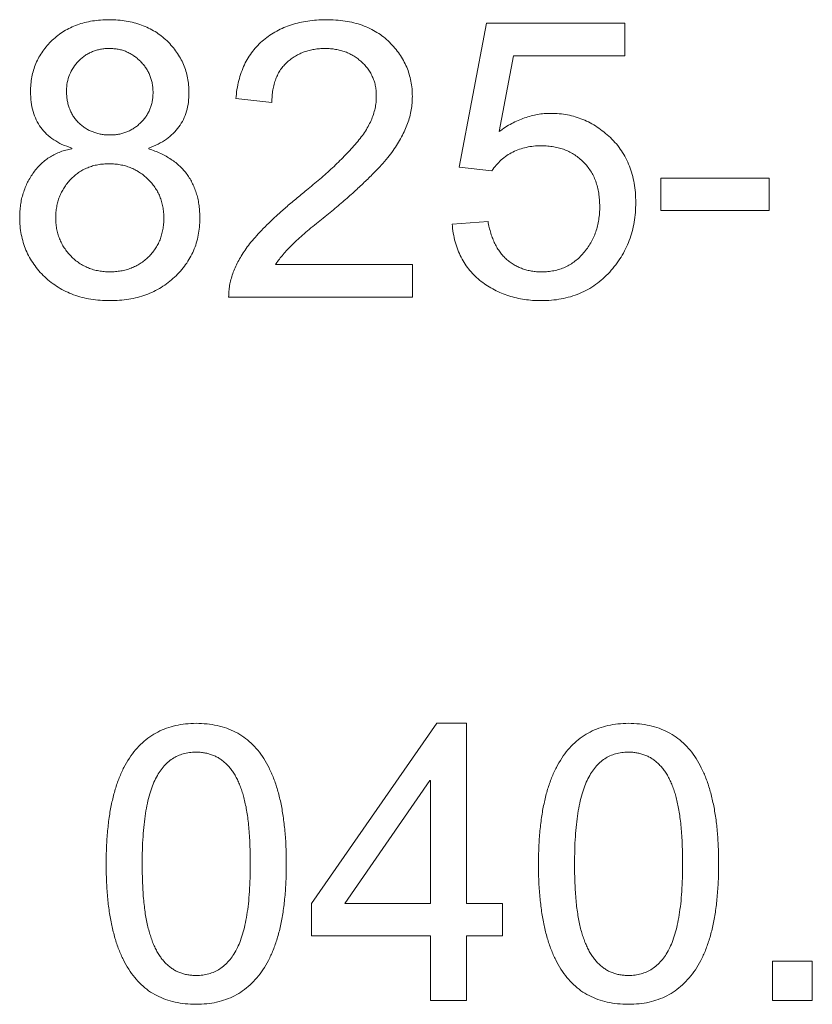
# Model space of a CAD drawing. Units: millimetres. Extents: x 2 to 278, y 1 to 215.
# Drawn here: x 83 to 84, y 73 to 74 of the extents above; entities that cross this region are included whole.
import ezdxf

# ---------------------------------------------------------------- set-up
doc = ezdxf.new("R2010")
doc.units = ezdxf.units.MM

msp = doc.modelspace()

# ---------------------------------------------------------------- linework, layer by layer
at = {"color": 7, "linetype": 'Continuous', "lineweight": 15}
for p, q in [((83.7482, 73.6643), (83.7776, 73.8199)), ((83.7776, 73.8199), (83.9274, 73.8199)), ((83.9274, 73.8199), (83.9274, 73.7848)), ((83.8068, 73.7848), (83.7913, 73.7029)), ((83.9274, 73.7848), (83.8068, 73.7848)), ((83.5456, 73.7342), (83.5066, 73.7384)), ((83.3291, 73.6841), (83.3291, 73.6849)), ((83.4124, 73.6849), (83.4124, 73.6841)), ((83.7833, 73.6602), (83.7482, 73.6643)), ((83.9663, 73.6173), (83.9663, 73.6524)), ((83.9663, 73.6524), (84.0832, 73.6524)), ((84.0832, 73.6524), (84.0832, 73.6173)), ((84.0832, 73.6173), (83.9663, 73.6173)), ((83.7404, 73.6028), (83.7793, 73.6056)), ((83.5495, 73.5589), (83.6975, 73.5589)), ((83.6975, 73.5589), (83.6975, 73.5238)), ((83.6975, 73.5238), (83.4988, 73.5238)), ((83.5884, 72.8679), (83.7239, 73.0628)), ((83.7239, 73.0628), (83.7559, 73.0628)), ((83.7559, 73.0628), (83.7559, 72.8679)), ((83.7162, 73.001), (83.6245, 72.8679)), ((83.717, 73.001), (83.7162, 73.001)), ((83.717, 72.8679), (83.717, 73.001)), ((83.5884, 72.8329), (83.5884, 72.8679)), ((83.6245, 72.8679), (83.717, 72.8679)), ((83.7559, 72.8679), (83.7949, 72.8679)), ((83.7949, 72.8679), (83.7949, 72.8329)), ((83.717, 72.8329), (83.5884, 72.8329)), ((83.717, 72.7628), (83.717, 72.8329)), ((83.7559, 72.8329), (83.7559, 72.7628)), ((83.7949, 72.8329), (83.7559, 72.8329)), ((84.0871, 72.7628), (84.0871, 72.8056)), ((84.0871, 72.8056), (84.13, 72.8056)), ((84.13, 72.8056), (84.13, 72.7628)), ((83.7559, 72.7628), (83.717, 72.7628)), ((84.13, 72.7628), (84.0871, 72.7628))]:
    msp.add_line(p, q, dxfattribs=at)
for points, knots in [([(83.2845, 73.7459), (83.2846, 73.7487), (83.2847, 73.754), (83.2859, 73.7618), (83.2876, 73.7694), (83.2903, 73.7765), (83.2936, 73.7833), (83.2976, 73.7898), (83.3025, 73.7959), (83.308, 73.8016), (83.314, 73.8069), (83.3206, 73.8114), (83.3277, 73.8152), (83.3352, 73.8184), (83.3431, 73.8209), (83.3516, 73.8225), (83.3604, 73.8236), (83.3665, 73.8237), (83.3696, 73.8238)], [0, 0, 0, 0, 0.063153, 0.124011, 0.18362, 0.242308, 0.300425, 0.359216, 0.419217, 0.480489, 0.542587, 0.604227, 0.665964, 0.728837, 0.792875, 0.859173, 0.927909, 1, 1, 1, 1]), ([(83.3696, 73.8238), (83.3728, 73.8237), (83.3789, 73.8236), (83.388, 73.8225), (83.3965, 73.8207), (83.4046, 73.8182), (83.4122, 73.8149), (83.4194, 73.811), (83.4261, 73.8063), (83.4322, 73.8009), (83.4378, 73.795), (83.4426, 73.7888), (83.4467, 73.7822), (83.4501, 73.7754), (83.4527, 73.7682), (83.4546, 73.7608), (83.4557, 73.753), (83.4559, 73.7478), (83.4559, 73.7451)], [0, 0, 0, 0, 0.072267, 0.141727, 0.208336, 0.272731, 0.335742, 0.398098, 0.460005, 0.523073, 0.585357, 0.645464, 0.704281, 0.762413, 0.820487, 0.87868, 0.938439, 1, 1, 1, 1]), ([(83.5066, 73.7384), (83.5069, 73.7417), (83.5076, 73.7483), (83.5096, 73.7578), (83.5123, 73.7667), (83.5157, 73.775), (83.5198, 73.7827), (83.5247, 73.7897), (83.5302, 73.7962), (83.5365, 73.8019), (83.5434, 73.8071), (83.5507, 73.8116), (83.5585, 73.8153), (83.5667, 73.8185), (83.5754, 73.8208), (83.5845, 73.8225), (83.594, 73.8236), (83.6005, 73.8237), (83.6039, 73.8238)], [0, 0, 0, 0, 0.0700853, 0.137236, 0.2011316, 0.2631505, 0.3229538, 0.3820256, 0.4406154, 0.4997008, 0.5593254, 0.6185536, 0.6781469, 0.7386051, 0.8006999, 0.864629, 0.9307994, 1, 1, 1, 1]), ([(83.6039, 73.8238), (83.6075, 73.8237), (83.6145, 73.8236), (83.6246, 73.8224), (83.6342, 73.8206), (83.6432, 73.8179), (83.6515, 73.8144), (83.6593, 73.8102), (83.6664, 73.8053), (83.6729, 73.7995), (83.6786, 73.7932), (83.6837, 73.7867), (83.6879, 73.7798), (83.6915, 73.7726), (83.6941, 73.765), (83.6961, 73.7572), (83.6973, 73.749), (83.6974, 73.7434), (83.6975, 73.7406)], [0, 0, 0, 0, 0.076662, 0.148987, 0.21826, 0.284681, 0.348513, 0.410697, 0.472296, 0.533623, 0.594277, 0.652895, 0.710208, 0.767123, 0.824078, 0.88119, 0.939775, 1, 1, 1, 1]), ([(83.3699, 73.7926), (83.3683, 73.7926), (83.365, 73.7926), (83.3603, 73.7918), (83.3557, 73.7909), (83.3515, 73.7893), (83.3474, 73.7874), (83.3435, 73.7851), (83.3399, 73.7822), (83.3354, 73.7781), (83.3307, 73.7722), (83.3265, 73.7644), (83.3239, 73.7559), (83.3236, 73.75), (83.3235, 73.747)], [0, 0, 0, 0, 0.067995, 0.134074, 0.197767, 0.260121, 0.322049, 0.383768, 0.446526, 0.510632, 0.636532, 0.756244, 0.876205, 1, 1, 1, 1]), ([(83.417, 73.745), (83.417, 73.7466), (83.4169, 73.7499), (83.4162, 73.7546), (83.4152, 73.7592), (83.4136, 73.7635), (83.4118, 73.7677), (83.4094, 73.7716), (83.4066, 73.7754), (83.4034, 73.7789), (83.3999, 73.782), (83.3962, 73.7849), (83.3923, 73.7873), (83.3882, 73.7892), (83.3839, 73.7908), (83.3794, 73.7919), (83.3747, 73.7925), (83.3716, 73.7926), (83.3699, 73.7926)], [0, 0, 0, 0, 0.066084, 0.130307, 0.19221, 0.25358, 0.31451, 0.376311, 0.438113, 0.502169, 0.566226, 0.627866, 0.68897, 0.749505, 0.810107, 0.872198, 0.934695, 1, 1, 1, 1]), ([(83.603, 73.7926), (83.601, 73.7926), (83.5971, 73.7925), (83.5914, 73.7918), (83.5859, 73.7906), (83.5806, 73.7891), (83.5756, 73.787), (83.5709, 73.7844), (83.5664, 73.7814), (83.5621, 73.778), (83.5583, 73.7741), (83.5549, 73.7698), (83.552, 73.7649), (83.5497, 73.7596), (83.5479, 73.7539), (83.5465, 73.7477), (83.5457, 73.7411), (83.5456, 73.7365), (83.5456, 73.7342)], [0, 0, 0, 0, 0.0644883, 0.1260617, 0.1865406, 0.2456129, 0.3039784, 0.3616472, 0.4200016, 0.4789421, 0.5379887, 0.5970391, 0.6574787, 0.7192973, 0.7841732, 0.8521375, 0.9236596, 1, 1, 1, 1]), ([(83.6585, 73.7408), (83.6585, 73.7426), (83.6584, 73.7463), (83.6577, 73.7515), (83.6565, 73.7566), (83.6547, 73.7613), (83.6525, 73.7659), (83.6497, 73.7702), (83.6465, 73.7743), (83.6428, 73.778), (83.6388, 73.7814), (83.6344, 73.7844), (83.6298, 73.787), (83.6249, 73.7891), (83.6198, 73.7906), (83.6144, 73.7918), (83.6088, 73.7925), (83.6049, 73.7926), (83.603, 73.7926)], [0, 0, 0, 0, 0.064485, 0.127348, 0.187764, 0.247329, 0.306233, 0.366402, 0.426546, 0.488803, 0.551307, 0.613056, 0.674585, 0.736806, 0.799746, 0.864187, 0.930509, 1, 1, 1, 1]), ([(83.3235, 73.747), (83.3235, 73.7452), (83.3235, 73.7417), (83.3243, 73.7366), (83.3252, 73.7317), (83.3268, 73.7272), (83.3287, 73.7229), (83.331, 73.7189), (83.3338, 73.7152), (83.3369, 73.7119), (83.3404, 73.7089), (83.3441, 73.7063), (83.348, 73.704), (83.3521, 73.7023), (83.3564, 73.7009), (83.3609, 73.6998), (83.3655, 73.6992), (83.3687, 73.6991), (83.3704, 73.6991)], [0, 0, 0, 0, 0.071215, 0.139733, 0.205091, 0.268264, 0.330183, 0.391079, 0.451738, 0.512956, 0.57375, 0.634112, 0.693203, 0.752251, 0.811844, 0.873253, 0.935251, 1, 1, 1, 1]), ([(83.3291, 73.6849), (83.3255, 73.6862), (83.3187, 73.6885), (83.3096, 73.6937), (83.3018, 73.6997), (83.2954, 73.707), (83.2905, 73.7153), (83.287, 73.7246), (83.2848, 73.7349), (83.2846, 73.7422), (83.2845, 73.7459)], [0, 0, 0, 0, 0.137131, 0.263436, 0.382711, 0.498739, 0.614906, 0.735044, 0.862052, 1, 1, 1, 1]), ([(83.3704, 73.6991), (83.372, 73.6991), (83.3752, 73.6992), (83.3798, 73.6998), (83.3843, 73.7009), (83.3886, 73.7023), (83.3926, 73.7042), (83.3965, 73.7064), (83.4001, 73.7091), (83.4036, 73.7122), (83.4067, 73.7155), (83.4095, 73.7191), (83.4118, 73.7229), (83.4137, 73.7269), (83.4152, 73.7311), (83.4162, 73.7356), (83.4169, 73.7402), (83.417, 73.7434), (83.417, 73.745)], [0, 0, 0, 0, 0.066721, 0.130608, 0.193076, 0.25475, 0.315172, 0.376063, 0.438074, 0.501266, 0.564349, 0.626191, 0.686797, 0.747568, 0.808454, 0.870111, 0.934112, 1, 1, 1, 1]), ([(83.4559, 73.7451), (83.4558, 73.7415), (83.4556, 73.7346), (83.4535, 73.7248), (83.4501, 73.7158), (83.4452, 73.7077), (83.439, 73.7005), (83.4314, 73.6943), (83.4225, 73.6889), (83.4158, 73.6863), (83.4124, 73.6849)], [0, 0, 0, 0, 0.133598, 0.258226, 0.377367, 0.492876, 0.61064, 0.731901, 0.860739, 1, 1, 1, 1]), ([(83.5831, 73.6394), (83.5879, 73.6434), (83.5975, 73.6512), (83.6111, 73.6634), (83.6238, 73.676), (83.6338, 73.6865), (83.641, 73.6952), (83.6457, 73.7016), (83.6496, 73.7082), (83.6529, 73.7146), (83.6554, 73.7212), (83.6573, 73.7277), (83.6583, 73.7343), (83.6585, 73.7386), (83.6585, 73.7408)], [0, 0, 0, 0, 0.143947, 0.28452, 0.420927, 0.554781, 0.619129, 0.680324, 0.738559, 0.793914, 0.847435, 0.899339, 0.949944, 1, 1, 1, 1]), ([(83.6975, 73.7406), (83.6974, 73.7382), (83.6973, 73.7333), (83.6963, 73.7261), (83.6947, 73.7188), (83.6923, 73.7115), (83.6894, 73.7042), (83.6858, 73.6968), (83.6815, 73.6895), (83.6766, 73.682), (83.6706, 73.6742), (83.6635, 73.6659), (83.6549, 73.6571), (83.6452, 73.6475), (83.6342, 73.6373), (83.6219, 73.6264), (83.6083, 73.615), (83.5987, 73.6073), (83.5937, 73.6033)], [0, 0, 0, 0, 0.040455, 0.081582, 0.123379, 0.166494, 0.210763, 0.256566, 0.304152, 0.353837, 0.408095, 0.469805, 0.538854, 0.615392, 0.699979, 0.7922, 0.892368, 1, 1, 1, 1]), ([(83.7913, 73.7029), (83.7936, 73.7044), (83.798, 73.7075), (83.8048, 73.7116), (83.8118, 73.7148), (83.8188, 73.7177), (83.8258, 73.7198), (83.8329, 73.7214), (83.8401, 73.7223), (83.8449, 73.7224), (83.8473, 73.7225)], [0, 0, 0, 0, 0.135992, 0.267148, 0.394849, 0.518873, 0.641116, 0.760835, 0.880843, 1, 1, 1, 1]), ([(83.8473, 73.7225), (83.8503, 73.7224), (83.8563, 73.7222), (83.8652, 73.721), (83.8737, 73.7189), (83.8819, 73.716), (83.8898, 73.7123), (83.8975, 73.7078), (83.9048, 73.7024), (83.9117, 73.6963), (83.9182, 73.6895), (83.9237, 73.682), (83.9286, 73.6741), (83.9323, 73.6655), (83.9354, 73.6564), (83.9375, 73.6468), (83.9388, 73.6366), (83.939, 73.6296), (83.9391, 73.6261)], [0, 0, 0, 0, 0.061045, 0.120541, 0.179501, 0.237615, 0.296382, 0.355478, 0.416377, 0.479014, 0.542123, 0.60441, 0.666453, 0.729281, 0.793212, 0.85944, 0.927916, 1, 1, 1, 1]), ([(83.2728, 73.61), (83.2729, 73.6123), (83.273, 73.6168), (83.2737, 73.6235), (83.2748, 73.6299), (83.2766, 73.6362), (83.2787, 73.6422), (83.2813, 73.6479), (83.2844, 73.6535), (83.288, 73.6588), (83.2919, 73.6638), (83.2962, 73.6682), (83.3009, 73.6722), (83.3059, 73.6756), (83.3112, 73.6785), (83.3168, 73.681), (83.3228, 73.6829), (83.327, 73.6837), (83.3291, 73.6841)], [0, 0, 0, 0, 0.067848, 0.133649, 0.198268, 0.261737, 0.324179, 0.386752, 0.449056, 0.512132, 0.57492, 0.636025, 0.695645, 0.755569, 0.814377, 0.875124, 0.936801, 1, 1, 1, 1]), ([(83.4124, 73.6841), (83.4146, 73.6833), (83.419, 73.6818), (83.4253, 73.6791), (83.4311, 73.6762), (83.4365, 73.6728), (83.4416, 73.6693), (83.446, 73.6653), (83.4502, 73.6611), (83.4539, 73.6565), (83.4571, 73.6516), (83.4599, 73.6464), (83.4623, 73.6409), (83.4643, 73.6351), (83.4658, 73.629), (83.4669, 73.6225), (83.4675, 73.6158), (83.4676, 73.6112), (83.4676, 73.6088)], [0, 0, 0, 0, 0.070296, 0.137759, 0.202679, 0.264867, 0.325713, 0.385038, 0.443389, 0.50124, 0.559041, 0.617255, 0.676335, 0.736714, 0.7988, 0.86356, 0.930089, 1, 1, 1, 1]), ([(83.8372, 73.6874), (83.8343, 73.6874), (83.8288, 73.6872), (83.8207, 73.6859), (83.8132, 73.6838), (83.8061, 73.6808), (83.7995, 73.6769), (83.7935, 73.6722), (83.788, 73.6666), (83.7849, 73.6623), (83.7833, 73.6602)], [0, 0, 0, 0, 0.135417, 0.263586, 0.387128, 0.507889, 0.627844, 0.748245, 0.871889, 1, 1, 1, 1]), ([(83.9001, 73.6218), (83.9, 73.6243), (83.8999, 73.6291), (83.8991, 73.6361), (83.8977, 73.6428), (83.8959, 73.649), (83.8934, 73.6549), (83.8903, 73.6603), (83.8867, 73.6653), (83.8825, 73.6699), (83.878, 73.674), (83.8731, 73.6776), (83.8679, 73.6806), (83.8624, 73.6832), (83.8565, 73.685), (83.8503, 73.6865), (83.8438, 73.6872), (83.8394, 73.6874), (83.8372, 73.6874)], [0, 0, 0, 0, 0.072533, 0.141282, 0.206877, 0.270205, 0.332215, 0.392339, 0.452348, 0.512928, 0.573067, 0.631765, 0.690346, 0.749095, 0.809022, 0.870556, 0.933995, 1, 1, 1, 1]), ([(83.3696, 73.6679), (83.3675, 73.6679), (83.3634, 73.6678), (83.3574, 73.667), (83.3517, 73.6657), (83.3464, 73.6638), (83.3412, 73.6614), (83.3364, 73.6584), (83.3319, 73.655), (83.3278, 73.6509), (83.324, 73.6466), (83.3208, 73.642), (83.318, 73.6372), (83.3157, 73.6322), (83.3139, 73.6269), (83.3128, 73.6214), (83.3119, 73.6157), (83.3118, 73.6118), (83.3118, 73.6099)], [0, 0, 0, 0, 0.068475, 0.134146, 0.197631, 0.259611, 0.321133, 0.381974, 0.444025, 0.506976, 0.570095, 0.631102, 0.69183, 0.751591, 0.811882, 0.873127, 0.935508, 1, 1, 1, 1]), ([(83.4287, 73.6091), (83.4286, 73.6112), (83.4286, 73.6154), (83.4277, 73.6214), (83.4263, 73.6271), (83.4245, 73.6326), (83.4221, 73.6378), (83.4191, 73.6426), (83.4156, 73.6472), (83.4116, 73.6514), (83.4072, 73.6554), (83.4025, 73.6587), (83.3976, 73.6616), (83.3925, 73.6639), (83.3871, 73.6657), (83.3815, 73.667), (83.3756, 73.6678), (83.3717, 73.6679), (83.3696, 73.6679)], [0, 0, 0, 0, 0.06737, 0.132718, 0.195815, 0.2572, 0.318008, 0.379323, 0.440892, 0.503772, 0.566733, 0.628579, 0.689221, 0.749479, 0.810244, 0.87192, 0.934589, 1, 1, 1, 1]), ([(83.4988, 73.5238), (83.4989, 73.5259), (83.499, 73.5301), (83.4998, 73.5364), (83.5012, 73.5428), (83.5032, 73.5492), (83.5057, 73.5556), (83.5087, 73.562), (83.5125, 73.5683), (83.5166, 73.5749), (83.5216, 73.5816), (83.5276, 73.5886), (83.5344, 73.5962), (83.5423, 73.604), (83.551, 73.6124), (83.5609, 73.621), (83.5716, 73.6301), (83.5791, 73.6362), (83.5831, 73.6394)], [0, 0, 0, 0, 0.0424773, 0.0856498, 0.1295242, 0.1747393, 0.2207873, 0.2686918, 0.3185064, 0.3703815, 0.4263202, 0.4886067, 0.5571296, 0.6322768, 0.7141486, 0.8028492, 0.8978375, 1, 1, 1, 1]), ([(83.9391, 73.6261), (83.939, 73.6224), (83.9388, 73.6153), (83.9374, 73.6048), (83.9353, 73.5947), (83.9321, 73.5851), (83.9282, 73.5758), (83.9233, 73.567), (83.9175, 73.5586), (83.911, 73.5507), (83.9036, 73.5435), (83.8957, 73.5372), (83.8873, 73.5318), (83.8782, 73.5274), (83.8686, 73.524), (83.8584, 73.5217), (83.8478, 73.5201), (83.8405, 73.52), (83.8367, 73.5199)], [0, 0, 0, 0, 0.065693, 0.129639, 0.191918, 0.252793, 0.313757, 0.374506, 0.435777, 0.498622, 0.561207, 0.622083, 0.682752, 0.742953, 0.804424, 0.867307, 0.932081, 1, 1, 1, 1]), ([(83.8373, 73.5511), (83.8396, 73.5511), (83.844, 73.5512), (83.8506, 73.5522), (83.8568, 73.5538), (83.8627, 73.5561), (83.8682, 73.5589), (83.8734, 73.5625), (83.8783, 73.5667), (83.8828, 73.5715), (83.8869, 73.5767), (83.8904, 73.5823), (83.8934, 73.5882), (83.8959, 73.5943), (83.8978, 73.6008), (83.8991, 73.6075), (83.9, 73.6146), (83.9001, 73.6194), (83.9001, 73.6218)], [0, 0, 0, 0, 0.06446, 0.126665, 0.187187, 0.246341, 0.304719, 0.363884, 0.424253, 0.48649, 0.549172, 0.611703, 0.673674, 0.736347, 0.799295, 0.864357, 0.930966, 1, 1, 1, 1]), ([(83.3704, 73.5199), (83.3668, 73.52), (83.36, 73.5202), (83.3499, 73.5213), (83.3403, 73.5233), (83.3312, 73.5262), (83.3226, 73.5298), (83.3145, 73.5342), (83.3069, 73.5395), (83.2999, 73.5455), (83.2935, 73.552), (83.288, 73.5591), (83.2833, 73.5666), (83.2795, 73.5745), (83.2765, 73.5828), (83.2744, 73.5915), (83.2731, 73.6006), (83.2729, 73.6068), (83.2728, 73.61)], [0, 0, 0, 0, 0.070852, 0.138819, 0.204469, 0.268404, 0.330573, 0.392103, 0.453855, 0.516261, 0.578195, 0.637953, 0.697335, 0.755905, 0.814675, 0.874523, 0.936098, 1, 1, 1, 1]), ([(83.3118, 73.6099), (83.3118, 73.6078), (83.3119, 73.6038), (83.3127, 73.5979), (83.314, 73.5923), (83.3158, 73.5869), (83.3182, 73.5817), (83.321, 73.5769), (83.3244, 73.5723), (83.3283, 73.5679), (83.3325, 73.564), (83.3371, 73.5605), (83.342, 73.5576), (83.3471, 73.5552), (83.3525, 73.5533), (83.3583, 73.552), (83.3643, 73.5512), (83.3683, 73.5511), (83.3704, 73.5511)], [0, 0, 0, 0, 0.0656044, 0.1297584, 0.1916174, 0.2525632, 0.3129991, 0.3738214, 0.4347883, 0.4979363, 0.5605548, 0.6223061, 0.6831283, 0.7438374, 0.8049978, 0.8682818, 0.9330856, 1, 1, 1, 1]), ([(83.3704, 73.5511), (83.3724, 73.5511), (83.3764, 73.5512), (83.3823, 73.552), (83.3879, 73.5532), (83.3933, 73.555), (83.3984, 73.5573), (83.4032, 73.56), (83.4078, 73.5634), (83.4121, 73.5671), (83.4159, 73.5713), (83.4194, 73.5758), (83.4222, 73.5806), (83.4247, 73.5857), (83.4264, 73.5912), (83.4277, 73.5969), (83.4286, 73.6029), (83.4286, 73.607), (83.4287, 73.6091)], [0, 0, 0, 0, 0.066078, 0.13004, 0.192202, 0.252751, 0.313623, 0.373652, 0.434136, 0.496371, 0.558509, 0.619255, 0.679948, 0.741095, 0.802271, 0.866012, 0.931283, 1, 1, 1, 1]), ([(83.4676, 73.6088), (83.4676, 73.6057), (83.4674, 73.5996), (83.4661, 73.5907), (83.464, 73.5821), (83.461, 73.5739), (83.4571, 73.5661), (83.4524, 73.5587), (83.4468, 73.5518), (83.4404, 73.5452), (83.4334, 73.5393), (83.4259, 73.5341), (83.4178, 73.5297), (83.4092, 73.5261), (83.4002, 73.5233), (83.3907, 73.5213), (83.3807, 73.5202), (83.3738, 73.52), (83.3704, 73.5199)], [0, 0, 0, 0, 0.0632032, 0.1240717, 0.1836222, 0.2424998, 0.3010017, 0.3601865, 0.4203799, 0.4825384, 0.5452031, 0.6069011, 0.6689486, 0.7314827, 0.7954385, 0.8608345, 0.9289636, 1, 1, 1, 1]), ([(83.5937, 73.6033), (83.5911, 73.6012), (83.586, 73.5971), (83.5789, 73.5909), (83.5723, 73.585), (83.5664, 73.5794), (83.5612, 73.5739), (83.5567, 73.5687), (83.5527, 73.5638), (83.5505, 73.5605), (83.5495, 73.5589)], [0, 0, 0, 0, 0.160798, 0.31022, 0.449838, 0.579748, 0.698723, 0.809036, 0.908834, 1, 1, 1, 1]), ([(83.8367, 73.5199), (83.8337, 73.5199), (83.8276, 73.5201), (83.8187, 73.5211), (83.8101, 73.5227), (83.8018, 73.525), (83.7938, 73.5279), (83.7861, 73.5316), (83.7788, 73.5358), (83.7718, 73.5407), (83.7652, 73.5462), (83.7595, 73.5525), (83.7544, 73.5593), (83.7501, 73.5668), (83.7465, 73.5749), (83.7436, 73.5836), (83.7416, 73.593), (83.7408, 73.5995), (83.7404, 73.6028)], [0, 0, 0, 0, 0.065205, 0.128595, 0.190554, 0.251498, 0.311712, 0.371368, 0.431699, 0.49216, 0.552782, 0.612647, 0.672812, 0.733517, 0.795918, 0.860883, 0.928527, 1, 1, 1, 1]), ([(83.7793, 73.6056), (83.7797, 73.6034), (83.7806, 73.5991), (83.7822, 73.5928), (83.7842, 73.587), (83.7866, 73.5817), (83.7892, 73.5767), (83.7923, 73.5722), (83.7956, 73.5681), (83.7993, 73.5645), (83.8032, 73.5614), (83.8075, 73.5586), (83.8119, 73.5563), (83.8165, 73.5544), (83.8214, 73.5528), (83.8265, 73.5519), (83.8318, 73.5511), (83.8354, 73.5511), (83.8373, 73.5511)], [0, 0, 0, 0, 0.077175, 0.150404, 0.220202, 0.287006, 0.350981, 0.412001, 0.472162, 0.530564, 0.588335, 0.645508, 0.702011, 0.758976, 0.817147, 0.875947, 0.936809, 1, 1, 1, 1]), ([(83.3663, 72.9106), (83.3664, 72.9168), (83.3665, 72.9288), (83.3678, 72.9463), (83.3696, 72.9624), (83.3724, 72.9774), (83.3759, 72.9912), (83.3802, 73.0037), (83.3853, 73.015), (83.3912, 73.0251), (83.3979, 73.034), (83.4053, 73.0417), (83.4133, 73.0482), (83.4221, 73.0536), (83.4315, 73.0577), (83.4416, 73.0606), (83.4524, 73.0624), (83.4598, 73.0626), (83.4636, 73.0628)], [0, 0, 0, 0, 0.091428, 0.176775, 0.25681, 0.331277, 0.400689, 0.465497, 0.52592, 0.583096, 0.637286, 0.689049, 0.739809, 0.789557, 0.839726, 0.890773, 0.944058, 1, 1, 1, 1]), ([(83.4636, 73.0628), (83.4676, 73.0626), (83.4752, 73.0624), (83.4863, 73.0606), (83.4967, 73.0576), (83.5064, 73.0535), (83.5152, 73.0481), (83.5233, 73.0415), (83.5305, 73.0337), (83.5371, 73.0247), (83.5427, 73.0145), (83.5477, 73.0031), (83.5519, 72.9906), (83.5553, 72.9769), (83.5579, 72.962), (83.5598, 72.9459), (83.561, 72.9287), (83.5611, 72.9168), (83.5611, 72.9106)], [0, 0, 0, 0, 0.057838, 0.112416, 0.164807, 0.215748, 0.265995, 0.316356, 0.368175, 0.422309, 0.478962, 0.539212, 0.603614, 0.672649, 0.746469, 0.825317, 0.909767, 1, 1, 1, 1]), ([(83.8339, 72.9106), (83.8339, 72.9168), (83.834, 72.9288), (83.8353, 72.9463), (83.8372, 72.9624), (83.84, 72.9774), (83.8435, 72.9912), (83.8478, 73.0037), (83.8529, 73.015), (83.8588, 73.0251), (83.8654, 73.034), (83.8728, 73.0417), (83.8809, 73.0482), (83.8896, 73.0536), (83.8991, 73.0577), (83.9091, 73.0606), (83.9199, 73.0624), (83.9273, 73.0626), (83.9311, 73.0628)], [0, 0, 0, 0, 0.091428, 0.176775, 0.25681, 0.331277, 0.400689, 0.465497, 0.52592, 0.583096, 0.637286, 0.689049, 0.739809, 0.789557, 0.839726, 0.890773, 0.944058, 1, 1, 1, 1]), ([(83.9311, 73.0628), (83.9351, 73.0626), (83.9428, 73.0624), (83.9539, 73.0606), (83.9642, 73.0576), (83.9739, 73.0535), (83.9827, 73.0481), (83.9908, 73.0415), (83.9981, 73.0337), (84.0046, 73.0247), (84.0102, 73.0145), (84.0153, 73.0031), (84.0194, 72.9906), (84.0228, 72.9769), (84.0255, 72.962), (84.0273, 72.9459), (84.0285, 72.9287), (84.0286, 72.9168), (84.0287, 72.9106)], [0, 0, 0, 0, 0.057838, 0.112416, 0.164807, 0.215748, 0.265995, 0.316356, 0.368175, 0.422309, 0.478962, 0.539212, 0.603614, 0.672649, 0.746469, 0.825317, 0.909767, 1, 1, 1, 1]), ([(83.4633, 73.0316), (83.461, 73.0315), (83.4564, 73.0314), (83.4498, 73.03), (83.4436, 73.0277), (83.4379, 73.0245), (83.4326, 73.0205), (83.4278, 73.0154), (83.4235, 73.0096), (83.4196, 73.0027), (83.4162, 72.9949), (83.4133, 72.9861), (83.4108, 72.9761), (83.4088, 72.9651), (83.4072, 72.953), (83.4061, 72.9399), (83.4054, 72.9256), (83.4053, 72.9157), (83.4053, 72.9106)], [0, 0, 0, 0, 0.046982, 0.091927, 0.135408, 0.178858, 0.223064, 0.26892, 0.317611, 0.369657, 0.426257, 0.488671, 0.556815, 0.631841, 0.713276, 0.801698, 0.897225, 1, 1, 1, 1]), ([(83.5222, 72.9106), (83.5222, 72.9142), (83.5221, 72.9213), (83.5218, 72.9315), (83.5213, 72.9412), (83.5206, 72.9503), (83.5197, 72.9588), (83.5186, 72.9667), (83.5173, 72.9739), (83.5157, 72.9807), (83.5141, 72.9869), (83.5121, 72.9927), (83.51, 72.9981), (83.5077, 73.0031), (83.5051, 73.0077), (83.5024, 73.0119), (83.4994, 73.0156), (83.4962, 73.019), (83.4928, 73.022), (83.4892, 73.0246), (83.4854, 73.0267), (83.4814, 73.0285), (83.4772, 73.0299), (83.4728, 73.0309), (83.4681, 73.0315), (83.4649, 73.0316), (83.4633, 73.0316)], [0, 0, 0, 0, 0.0721688, 0.1407143, 0.2052572, 0.2658599, 0.3225401, 0.3753456, 0.4248065, 0.4705396, 0.513422, 0.5540629, 0.5928349, 0.6291078, 0.6639572, 0.6973543, 0.7290755, 0.7597615, 0.7896251, 0.8189864, 0.8478509, 0.8770775, 0.9065644, 0.9364665, 0.9675438, 1, 1, 1, 1]), ([(83.9308, 73.0316), (83.9285, 73.0315), (83.9239, 73.0314), (83.9173, 73.03), (83.9111, 73.0277), (83.9054, 73.0245), (83.9001, 73.0205), (83.8953, 73.0154), (83.891, 73.0096), (83.8872, 73.0027), (83.8837, 72.9949), (83.8808, 72.9861), (83.8783, 72.9761), (83.8763, 72.9651), (83.8748, 72.953), (83.8736, 72.9399), (83.873, 72.9256), (83.8729, 72.9157), (83.8728, 72.9106)], [0, 0, 0, 0, 0.046982, 0.091927, 0.135408, 0.178858, 0.223064, 0.26892, 0.317611, 0.369657, 0.426257, 0.488671, 0.556815, 0.631841, 0.713276, 0.801698, 0.897225, 1, 1, 1, 1]), ([(83.9897, 72.9106), (83.9897, 72.9142), (83.9896, 72.9213), (83.9893, 72.9315), (83.9889, 72.9412), (83.9881, 72.9503), (83.9872, 72.9588), (83.9861, 72.9667), (83.9848, 72.9739), (83.9833, 72.9807), (83.9816, 72.9869), (83.9796, 72.9927), (83.9775, 72.9981), (83.9752, 73.0031), (83.9726, 73.0077), (83.9699, 73.0119), (83.9669, 73.0156), (83.9637, 73.019), (83.9604, 73.022), (83.9568, 73.0246), (83.953, 73.0267), (83.9489, 73.0285), (83.9447, 73.0299), (83.9403, 73.0309), (83.9357, 73.0315), (83.9325, 73.0316), (83.9308, 73.0316)], [0, 0, 0, 0, 0.0721688, 0.1407143, 0.2052572, 0.2658599, 0.3225401, 0.3753456, 0.4248065, 0.4705396, 0.513422, 0.5540629, 0.5928349, 0.6291078, 0.6639572, 0.6973543, 0.7290755, 0.7597615, 0.7896251, 0.8189864, 0.8478509, 0.8770775, 0.9065644, 0.9364665, 0.9675438, 1, 1, 1, 1]), ([(83.4636, 72.7589), (83.4597, 72.759), (83.452, 72.7592), (83.4409, 72.761), (83.4306, 72.764), (83.421, 72.7681), (83.4121, 72.7734), (83.4041, 72.7801), (83.3969, 72.7879), (83.3904, 72.7968), (83.3847, 72.807), (83.3798, 72.8183), (83.3756, 72.8308), (83.3722, 72.8445), (83.3695, 72.8594), (83.3677, 72.8754), (83.3665, 72.8926), (83.3664, 72.9045), (83.3663, 72.9106)], [0, 0, 0, 0, 0.057983, 0.112698, 0.164933, 0.215729, 0.265946, 0.316623, 0.36815, 0.422003, 0.478945, 0.539226, 0.603506, 0.672424, 0.74643, 0.825475, 0.909839, 1, 1, 1, 1]), ([(83.4053, 72.9106), (83.4053, 72.9071), (83.4054, 72.9001), (83.4057, 72.8899), (83.4061, 72.8804), (83.4069, 72.8713), (83.4078, 72.8629), (83.4089, 72.855), (83.4103, 72.8477), (83.4118, 72.841), (83.4136, 72.8347), (83.4155, 72.8289), (83.4176, 72.8235), (83.4199, 72.8185), (83.4225, 72.8139), (83.4252, 72.8097), (83.4281, 72.8059), (83.4313, 72.8026), (83.4347, 72.7996), (83.4383, 72.797), (83.442, 72.7948), (83.446, 72.7931), (83.4501, 72.7917), (83.4545, 72.7908), (83.459, 72.7901), (83.4622, 72.7901), (83.4637, 72.79)], [0, 0, 0, 0, 0.071753, 0.139864, 0.20395, 0.264482, 0.321476, 0.374632, 0.424367, 0.470354, 0.513584, 0.554836, 0.593444, 0.630287, 0.665686, 0.698928, 0.730892, 0.761748, 0.791508, 0.820701, 0.849928, 0.878406, 0.90767, 0.937737, 0.968179, 1, 1, 1, 1]), ([(83.5611, 72.9106), (83.5611, 72.9044), (83.561, 72.8924), (83.5597, 72.875), (83.5578, 72.8588), (83.5551, 72.8439), (83.5515, 72.8302), (83.5472, 72.8177), (83.5421, 72.8064), (83.5362, 72.7963), (83.5296, 72.7875), (83.5222, 72.7798), (83.5141, 72.7733), (83.5053, 72.768), (83.4959, 72.7638), (83.4857, 72.7609), (83.4749, 72.7592), (83.4674, 72.759), (83.4636, 72.7589)], [0, 0, 0, 0, 0.091446, 0.176809, 0.256562, 0.330989, 0.400488, 0.465026, 0.525461, 0.582391, 0.636352, 0.688125, 0.738707, 0.788564, 0.838863, 0.890206, 0.943749, 1, 1, 1, 1]), ([(83.4637, 72.79), (83.4661, 72.7901), (83.4707, 72.7902), (83.4773, 72.7916), (83.4835, 72.7938), (83.4892, 72.797), (83.4945, 72.801), (83.4993, 72.8059), (83.5037, 72.8117), (83.5076, 72.8184), (83.5111, 72.8261), (83.514, 72.8349), (83.5166, 72.8448), (83.5186, 72.8558), (83.5203, 72.8679), (83.5214, 72.8812), (83.522, 72.8955), (83.5221, 72.9055), (83.5222, 72.9106)], [0, 0, 0, 0, 0.046988, 0.091939, 0.135285, 0.1789, 0.222865, 0.268433, 0.316724, 0.368274, 0.424304, 0.486339, 0.554593, 0.629301, 0.711204, 0.800043, 0.896397, 1, 1, 1, 1]), ([(83.9311, 72.7589), (83.9272, 72.759), (83.9195, 72.7592), (83.9084, 72.761), (83.8981, 72.764), (83.8885, 72.7681), (83.8796, 72.7734), (83.8717, 72.7801), (83.8644, 72.7879), (83.8579, 72.7968), (83.8522, 72.807), (83.8473, 72.8183), (83.8431, 72.8308), (83.8397, 72.8445), (83.8371, 72.8594), (83.8352, 72.8754), (83.834, 72.8926), (83.8339, 72.9045), (83.8339, 72.9106)], [0, 0, 0, 0, 0.057983, 0.112698, 0.164933, 0.215729, 0.265946, 0.316623, 0.36815, 0.422003, 0.478945, 0.539226, 0.603506, 0.672424, 0.74643, 0.825475, 0.909839, 1, 1, 1, 1]), ([(83.8728, 72.9106), (83.8729, 72.9071), (83.8729, 72.9001), (83.8732, 72.8899), (83.8737, 72.8804), (83.8744, 72.8713), (83.8753, 72.8629), (83.8765, 72.855), (83.8778, 72.8477), (83.8793, 72.841), (83.8811, 72.8347), (83.883, 72.8289), (83.8852, 72.8235), (83.8875, 72.8185), (83.89, 72.8139), (83.8928, 72.8097), (83.8957, 72.8059), (83.8989, 72.8026), (83.9022, 72.7996), (83.9058, 72.797), (83.9095, 72.7948), (83.9135, 72.7931), (83.9176, 72.7917), (83.922, 72.7908), (83.9266, 72.7901), (83.9297, 72.7901), (83.9313, 72.79)], [0, 0, 0, 0, 0.071753, 0.139864, 0.20395, 0.264482, 0.321476, 0.374632, 0.424367, 0.470354, 0.513584, 0.554836, 0.593444, 0.630287, 0.665686, 0.698928, 0.730892, 0.761748, 0.791508, 0.820701, 0.849928, 0.878406, 0.90767, 0.937737, 0.968179, 1, 1, 1, 1]), ([(84.0287, 72.9106), (84.0286, 72.9044), (84.0285, 72.8924), (84.0272, 72.875), (84.0254, 72.8588), (84.0227, 72.8439), (84.0191, 72.8302), (84.0148, 72.8177), (84.0097, 72.8064), (84.0038, 72.7963), (83.9971, 72.7875), (83.9897, 72.7798), (83.9817, 72.7733), (83.9729, 72.768), (83.9634, 72.7638), (83.9533, 72.7609), (83.9424, 72.7592), (83.935, 72.759), (83.9311, 72.7589)], [0, 0, 0, 0, 0.091446, 0.176809, 0.256562, 0.330989, 0.400488, 0.465026, 0.525461, 0.582391, 0.636352, 0.688125, 0.738707, 0.788564, 0.838863, 0.890206, 0.943749, 1, 1, 1, 1]), ([(83.9313, 72.79), (83.9336, 72.7901), (83.9382, 72.7902), (83.9448, 72.7916), (83.951, 72.7938), (83.9568, 72.797), (83.9621, 72.801), (83.9668, 72.8059), (83.9713, 72.8117), (83.9751, 72.8184), (83.9786, 72.8261), (83.9816, 72.8349), (83.9841, 72.8448), (83.9861, 72.8558), (83.9878, 72.8679), (83.9889, 72.8812), (83.9896, 72.8955), (83.9897, 72.9055), (83.9897, 72.9106)], [0, 0, 0, 0, 0.046988, 0.091939, 0.135285, 0.1789, 0.222865, 0.268433, 0.316724, 0.368274, 0.424304, 0.486339, 0.554593, 0.629301, 0.711204, 0.800043, 0.896397, 1, 1, 1, 1])]:
    msp.add_open_spline(points, degree=3, knots=knots, dxfattribs=at)

doc.saveas('drawing.dxf')
